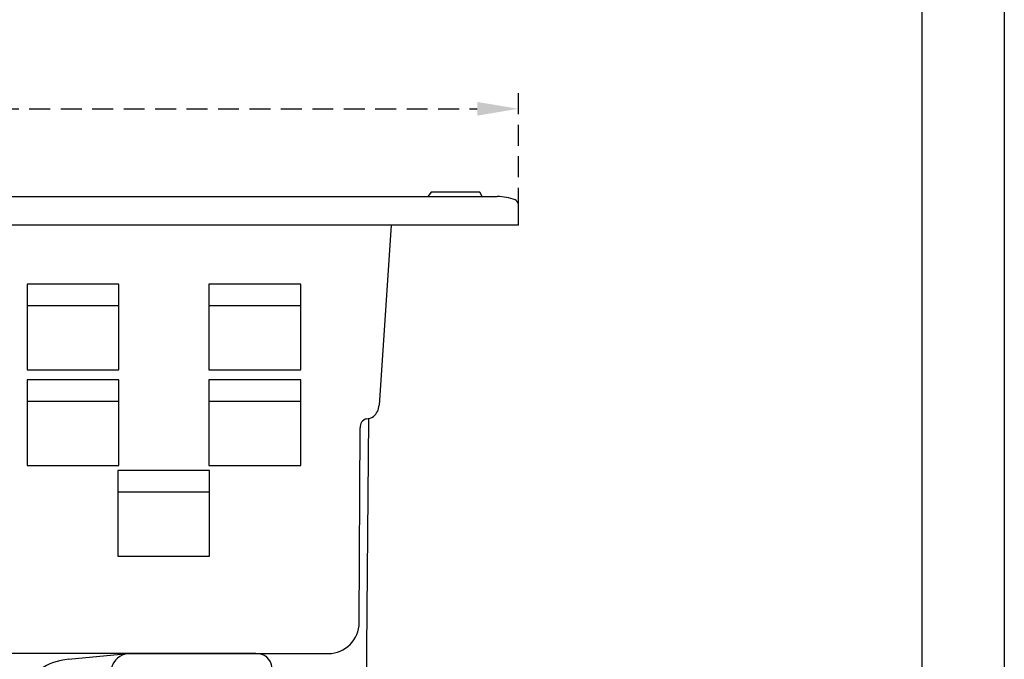
# Model space of a CAD drawing. Units: millimetres. Extents: x 1429 to 1802, y 192 to 446.
# Drawn here: x 1743 to 1802, y 360 to 398 of the extents above; entities that cross this region are included whole.
import ezdxf

# ---------------------------------------------------------------- set-up
doc = ezdxf.new("R2010")
doc.units = ezdxf.units.MM
doc.header["$LTSCALE"] = 0.1
doc.linetypes.add('DASHED', pattern=[19.05, 12.7, -6.35])
doc.layers.add('CONTOR05', color=7, linetype='Continuous')
doc.layers.add('PAREDES', color=7, linetype='Continuous')
doc.dimstyles.new('ISO-25', dxfattribs={"dimtxt": 2.5, "dimasz": 2.5, "dimexe": 1.25, "dimexo": 1, "dimgap": 1, "dimtad": 1, "dimlfac": 0.2, "dimtxsty": 'Standard', "dimcen": 2.5, "dimadec": 0, "dimazin": 0, "dimtfac": 1, "dimtmove": 0, "dimatfit": 3, "dimfxl": 1, "dimarcsym": 0})

# ---------------------------------------------------------------- blocks, each defined once
blk = doc.blocks.new('*D43')
at = {"color": 0, "linetype": 'DASHED', "lineweight": -2, "transparency": 16777216}
for p, q in [((1637.776, 386.971), (1637.776, 394.268)), ((1772.776, 386.971), (1772.776, 394.268)), ((1640.276, 393.018), (1770.276, 393.018))]:
    blk.add_line(p, q, dxfattribs=at)
at = {"color": 0, "linetype": 'DASHED', "transparency": 16777216}
for points in [[(1640.276, 393.435), (1640.276, 392.602), (1637.776, 393.018)], [(1770.276, 393.435), (1770.276, 392.602), (1772.776, 393.018)]]:
    blk.add_solid(points, dxfattribs=at)
at = {"layer": 'Defpoints', "color": 0, "linetype": 'DASHED', "transparency": 16777216}
for p in [(1772.776, 393.018), (1637.776, 385.971), (1772.776, 385.971)]:
    blk.add_point(p, dxfattribs=at)
at = {"color": 0, "linetype": 'DASHED', "transparency": 16777216, "insert": (1705.276, 395.506), "char_height": 2.5, "attachment_point": 5}
blk.add_mtext('2,7', dxfattribs=at)

msp = doc.modelspace()

# ---------------------------------------------------------------- linework, layer by layer
for p, q in [((1765.0667, 385.9714), (1764.3404, 375.0679)), ((1763.1331, 361.9055), (1763.1879, 373.6868)), ((1745.5273, 359.6788), (1749.1155, 360.0275)), ((1749.1155, 360.0275), (1761.2542, 360.0275))]:
    msp.add_line(p, q)
for centre, radius, start, end in [((1763.3504, 375.1339), 0.9922, 310.137361, 356.188633), ((1763.7184, 373.7353), 0.5327, 106.215891, 185.226033), ((1763.5324, 375.1198), 0.8738, 272.445871, 301.579511), ((1761.2435, 361.9172), 1.8897, 270.324404, 359.647607), ((1745.8446, 356.0073), 3.6852, 94.940091, 152.957864)]:
    msp.add_arc(centre, radius, start, end)
at = {"layer": 'CONTOR05', "color": 7}
for points in [[(1802.2091, 192.4408), (1428.842, 192.4408), (1428.842, 445.7004), (1802.2091, 445.7004)], [(1797.2091, 197.4408), (1434.8032, 197.4408), (1434.8032, 440.7004), (1797.2091, 440.7004)]]:
    msp.add_lwpolyline(points, close=True, dxfattribs=at)
at = {"layer": 'PAREDES'}
for p, q in [((1639.0573, 387.7126), (1771.4951, 387.7126)), ((1772.7762, 385.9714), (1772.7762, 387.2724)), ((1772.7762, 385.9714), (1637.7762, 385.9714)), ((1743.0155, 381.1018), (1748.5725, 381.1018)), ((1754.0298, 381.1018), (1759.5868, 381.1018)), ((1743.0155, 375.3157), (1748.5725, 375.3157)), ((1754.0298, 375.3157), (1759.5868, 375.3157)), ((1748.5101, 369.8239), (1754.067, 369.8239))]:
    msp.add_line(p, q, dxfattribs=at)
for points in [[(1767.2926, 387.7126), (1770.5836, 387.7126), (1770.4412, 387.9702), (1767.4852, 387.9702)], [(1743.0155, 377.2106), (1748.5725, 377.2106), (1748.5725, 382.387), (1743.0155, 382.387)], [(1754.0298, 377.2106), (1759.5868, 377.2106), (1759.5868, 382.387), (1754.0298, 382.387)], [(1743.0155, 371.4245), (1748.5725, 371.4245), (1748.5725, 376.6009), (1743.0155, 376.6009)], [(1754.0298, 371.4245), (1759.5868, 371.4245), (1759.5868, 376.6009), (1754.0298, 376.6009)], [(1748.5101, 365.9326), (1754.067, 365.9326), (1754.067, 371.1091), (1748.5101, 371.1091)]]:
    msp.add_lwpolyline(points, close=True, dxfattribs=at)
for points in [[(1749.1155, 360.0275), (1651.8736, 360.0275, -0.4390024), (1650.0267, 361.2695), (1648.2979, 373.6076, 0.2297172), (1648.0478, 373.9804), (1647.7413, 374.1336, -0.1775237), (1647.2995, 374.6022), (1645.8693, 385.9714)], [(1757.8609, 341.7812), (1757.8609, 359.1696, 0.4030153), (1756.8609, 360.0275), (1749.1155, 360.0275, 0.2901942), (1748.1155, 359.1696), (1748.1155, 341.7812), (1757.8609, 341.7812)]]:
    msp.add_lwpolyline(points, format="xyb", dxfattribs=at)
msp.add_lwpolyline([(1763.4364, 341.7812), (1763.7226, 374.2142)], dxfattribs=at)
for centre, radius, start, end in [((1771.4074, 384.4233), 3.2905, 69.082886, 88.473113), ((1772.3653, 387.1135), 0.4406, 21.14459, 60.50537)]:
    msp.add_arc(centre, radius, start, end, dxfattribs=at)

# ---------------------------------------------------------------- dimensions: what is measured, and where the dimension line sits
at = {"linetype": 'DASHED'}
dim = msp.add_linear_dim(base=(1772.7762, 393.0184), p1=(1637.7762, 385.9714), p2=(1772.7762, 385.9714), dimstyle='ISO-25', override={"dimlfac": 0.02, "dimarcsym": 1}, dxfattribs=at)
dim.commit()
dim.dimension.update_dxf_attribs({"geometry": '*D43', "text_midpoint": (1705.2762, 393.0184), "dimtype": 160})

doc.saveas('drawing.dxf')
